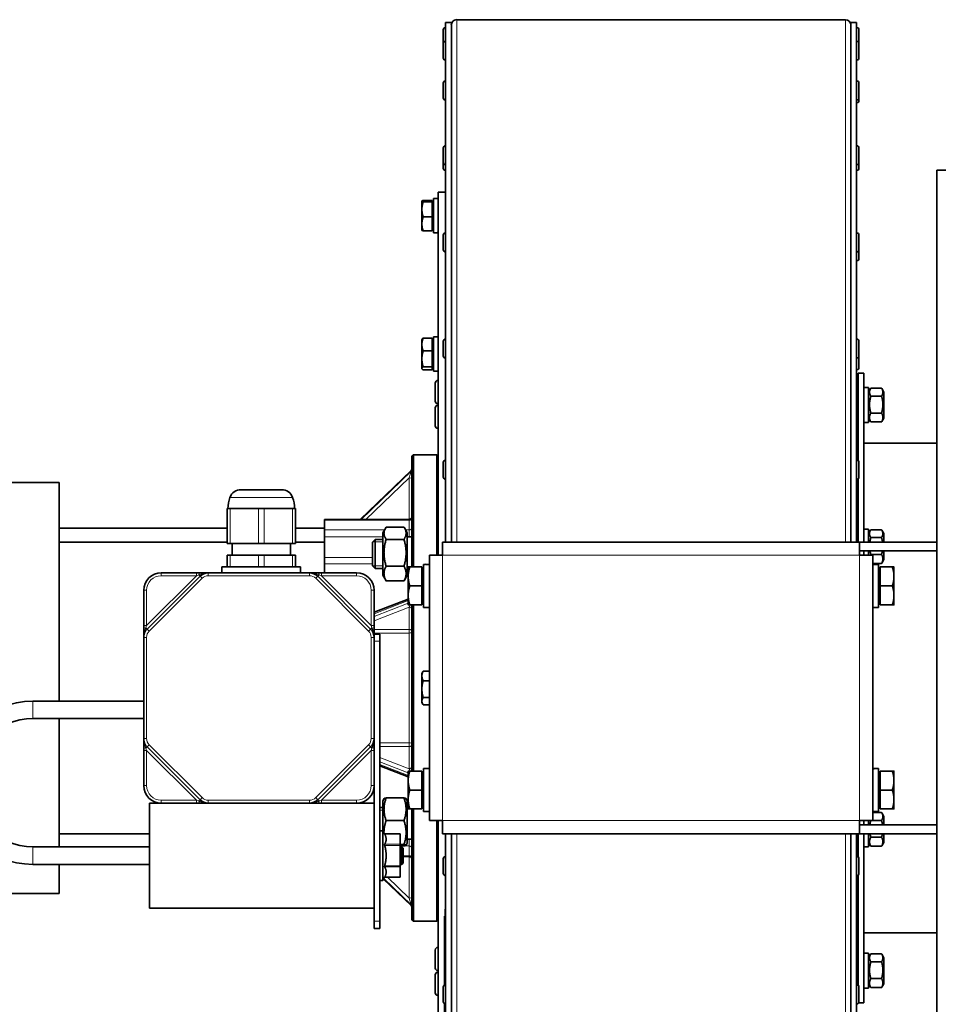
# Model space of a CAD drawing. Units: millimetres. Extents: x 443 to 4049, y -385 to 3130.
# Drawn here: x 1649 to 1964, y -124 to 213 of the extents above; entities that cross this region are included whole.
import ezdxf

# ---------------------------------------------------------------- set-up
doc = ezdxf.new("R2010")
doc.units = ezdxf.units.MM
doc.header["$LTSCALE"] = 10
doc.layers.add('Widoczne (ISO)', color=7, linetype='Continuous', lineweight=35, true_color=0xe60000)
doc.layers.add('Widoczne wąskie (ISO)', color=3, linetype='Continuous', lineweight=9)

msp = doc.modelspace()

# ---------------------------------------------------------------- linework, layer by layer
at = {"layer": 'Widoczne (ISO)'}
for p, q in [((1932.38, 213.43), (1799.13, 213.43)), ((1794.46, 205.34), (1794.46, 209.96)), ((1795.18, 210.68), (1795.26, 210.68)), ((1795.26, 212.43), (1795.26, 34.23)), ((1795.26, 212.43), (1797.26, 212.43)), ((1797.26, 212.43), (1797.26, 34.23)), ((1934.26, 212.43), (1934.26, 34.23)), ((1934.26, 212.43), (1936.26, 212.43)), ((1936.26, 212.43), (1936.26, 34.23)), ((1936.34, 210.68), (1936.26, 210.68)), ((1937.06, 209.96), (1937.06, 205.34)), ((1795.18, 206.06), (1795.26, 206.06)), ((1936.34, 206.06), (1936.26, 206.06)), ((1794.46, 200.28), (1794.46, 205.34)), ((1937.06, 205.34), (1937.06, 200.28)), ((1795.18, 199.56), (1795.26, 199.56)), ((1936.34, 199.56), (1936.26, 199.56)), ((1794.46, 186.61), (1794.46, 191.67)), ((1795.18, 192.39), (1795.26, 192.39)), ((1936.34, 192.39), (1936.26, 192.39)), ((1937.06, 191.67), (1937.06, 186.61)), ((1795.18, 185.89), (1795.26, 185.89)), ((1936.34, 185.89), (1936.26, 185.89)), ((1937.06, 186.61), (1937.06, 185.67)), ((1936.34, 184.95), (1936.26, 184.95)), ((1794.46, 164.4), (1794.46, 169.46)), ((1795.18, 170.18), (1795.26, 170.18)), ((1936.34, 170.18), (1936.26, 170.18)), ((1937.06, 169.46), (1937.06, 164.4)), ((1794.46, 162.45), (1794.46, 164.4)), ((1795.18, 163.68), (1795.26, 163.68)), ((1936.34, 163.68), (1936.26, 163.68)), ((1937.06, 164.4), (1937.06, 162.45)), ((1795.18, 161.73), (1795.26, 161.73)), ((1936.34, 161.73), (1936.26, 161.73)), ((1997.01, 161.86), (1963.76, 161.86)), ((1963.76, 161.86), (1963.76, -193.4)), ((1791.16, 152.13), (1791.16, 140.34)), ((1791.16, 152.13), (1792.76, 152.13)), ((1792.76, 154.23), (1792.76, 29.73)), ((1792.76, 154.23), (1795.26, 154.23)), ((1787.16, 151.23), (1787.17, 151.25)), ((1787.16, 151.23), (1787.16, 151.21)), ((1787.16, 151.21), (1787.16, 148.38)), ((1790.66, 151.45), (1787.61, 151.45)), ((1790.66, 150.98), (1787.61, 150.98)), ((1790.66, 151.45), (1790.66, 150.98)), ((1790.66, 150.98), (1790.66, 145.77)), ((1790.66, 150.67), (1791.16, 150.67)), ((1787.16, 148.38), (1787.16, 143.39)), ((1790.66, 145.77), (1787.61, 145.77)), ((1790.66, 145.77), (1790.66, 141.02)), ((1787.16, 143.39), (1787.16, 141.23)), ((1787.16, 141.23), (1787.17, 141.21)), ((1790.66, 141.02), (1787.61, 141.02)), ((1790.66, 141.79), (1791.16, 141.79)), ((1791.76, 140.33), (1792.76, 140.33)), ((1794.46, 134.52), (1794.46, 139.58)), ((1795.18, 140.3), (1795.26, 140.3)), ((1936.34, 140.3), (1936.26, 140.3)), ((1937.06, 139.58), (1937.06, 134.52)), ((1795.18, 133.8), (1795.26, 133.8)), ((1936.34, 133.8), (1936.26, 133.8)), ((1937.06, 134.52), (1937.06, 131.45)), ((1936.34, 130.73), (1936.26, 130.73)), ((1787.16, 103.78), (1787.21, 103.87)), ((1787.16, 103.78), (1787.16, 102.02)), ((1787.16, 102.02), (1787.16, 97.11)), ((1790.66, 104.22), (1787.61, 104.22)), ((1790.66, 104.22), (1790.66, 99.83)), ((1790.66, 103.22), (1791.16, 103.22)), ((1791.16, 104.68), (1791.16, 92.88)), ((1791.16, 104.68), (1792.76, 104.68)), ((1794.46, 98.1), (1794.46, 103.16)), ((1795.18, 103.88), (1795.26, 103.88)), ((1936.34, 103.88), (1936.26, 103.88)), ((1937.06, 103.16), (1937.06, 98.1)), ((1790.66, 99.83), (1787.61, 99.83)), ((1790.66, 99.83), (1790.66, 94.39)), ((1937.06, 98.1), (1937.06, 94.07)), ((1787.16, 97.11), (1787.16, 93.86)), ((1795.18, 97.38), (1795.26, 97.38)), ((1936.34, 97.38), (1936.26, 97.38)), ((1787.16, 93.86), (1787.16, 93.78)), ((1787.16, 93.78), (1787.21, 93.7)), ((1790.66, 94.39), (1787.61, 94.39)), ((1790.66, 93.34), (1787.61, 93.34)), ((1790.66, 94.39), (1790.66, 93.34)), ((1790.66, 94.34), (1791.16, 94.34)), ((1791.16, 92.88), (1792.76, 92.88)), ((1936.34, 93.35), (1936.26, 93.35)), ((1936.76, 92.23), (1936.76, 62.2)), ((1936.76, 92.23), (1938.76, 92.23)), ((1938.76, 92.23), (1938.76, 34.23)), ((1791.76, 82.6), (1791.76, 88.8)), ((1792.66, 89.7), (1792.76, 89.7)), ((1938.76, 87.23), (1940.36, 87.23)), ((1940.36, 87.23), (1940.36, 75.23)), ((1940.36, 85.68), (1941.06, 86.89)), ((1941.12, 87), (1944.8, 87)), ((1945.56, 85.68), (1944.86, 86.89)), ((1945.56, 76.78), (1945.56, 85.68)), ((1792.66, 81.7), (1792.76, 81.7)), ((1792.66, 81.22), (1792.76, 81.22)), ((1941.12, 84.3), (1944.8, 84.3)), ((1791.76, 74.12), (1791.76, 80.32)), ((1941.12, 78.53), (1944.8, 78.53)), ((1938.76, 75.23), (1940.36, 75.23)), ((1940.36, 76.78), (1941.06, 75.57)), ((1941.12, 75.46), (1944.8, 75.46)), ((1945.56, 76.78), (1944.86, 75.57)), ((1792.66, 73.22), (1792.76, 73.22)), ((1938.76, 68.23), (1963.76, 68.23)), ((1783.76, 63.73), (1784.26, 64.23)), ((1784.26, 64.23), (1784.26, 25.73)), ((1792.26, 64.23), (1784.26, 64.23)), ((1792.26, 29.73), (1792.26, 64.23)), ((1792.76, 63.73), (1792.26, 64.23)), ((1783.76, 25.73), (1783.76, 63.73)), ((1794.46, 56.56), (1794.46, 61.62)), ((1795.18, 62.34), (1795.26, 62.34)), ((1936.34, 62.34), (1936.26, 62.34)), ((1937.06, 61.62), (1937.06, 56.56)), ((1783.45, 58.87), (1765.99, 42.02)), ((1662.76, 54.73), (1598.33, 54.73)), ((1662.76, 54.73), (1662.76, -20.27)), ((1795.18, 55.84), (1795.26, 55.84)), ((1936.34, 55.84), (1936.26, 55.84)), ((1936.76, 55.97), (1936.76, 34.23)), ((1725.1, 52.23), (1739.07, 52.23)), ((1720.39, 45.73), (1721.39, 45.73)), ((1720.39, 45.73), (1720.39, 33.73)), ((1731.08, 45.73), (1721.39, 45.73)), ((1731.08, 45.73), (1733.08, 45.73)), ((1742.78, 45.73), (1733.08, 45.73)), ((1742.78, 45.73), (1743.78, 45.73)), ((1743.78, 33.73), (1743.78, 45.73)), ((1753.76, 41.75), (1753.76, 42.02)), ((1782.76, 42.02), (1753.76, 42.02)), ((1753.76, 41.75), (1753.76, 38.43)), ((1720.39, 39.03), (1662.76, 39.03)), ((1753.76, 39.03), (1743.78, 39.03)), ((1753.76, 36.01), (1753.76, 38.43)), ((1773.76, 37.49), (1774.74, 39.18)), ((1773.76, 37.49), (1773.76, 22.89)), ((1781.04, 39.42), (1774.88, 39.42)), ((1782.16, 37.49), (1781.18, 39.18)), ((1782.16, 22.89), (1782.16, 37.49)), ((1938.76, 38.73), (1940.36, 38.73)), ((1940.36, 38.73), (1940.36, 34.23)), ((1940.36, 37.18), (1941.06, 38.39)), ((1941.12, 38.5), (1944.8, 38.5)), ((1945.56, 37.18), (1944.86, 38.39)), ((1945.56, 34.23), (1945.56, 37.18)), ((1720.39, 34.23), (1662.76, 34.23)), ((1753.76, 34.23), (1743.78, 34.23)), ((1753.76, 36.01), (1753.76, 29)), ((1770.26, 34.27), (1771.18, 35.19)), ((1770.26, 26.11), (1770.26, 34.27)), ((1771.18, 35.19), (1771.18, 25.19)), ((1773.76, 35.19), (1771.18, 35.19)), ((1781.04, 35.2), (1774.88, 35.2)), ((1783.76, 36.09), (1782.16, 36.09)), ((1794.26, 34.23), (1937.26, 34.23)), ((1794.26, 34.23), (1794.26, 29.73)), ((1937.26, 34.23), (1963.76, 34.23)), ((1937.26, 34.23), (1937.26, 29.73)), ((1941.12, 35.8), (1944.8, 35.8)), ((1721.39, 33.73), (1720.39, 33.73)), ((1721.39, 33.73), (1731.08, 33.73)), ((1722.08, 33.73), (1722.08, 29.73)), ((1733.08, 33.73), (1731.08, 33.73)), ((1733.08, 33.73), (1742.78, 33.73)), ((1742.08, 33.73), (1742.08, 29.73)), ((1743.78, 33.73), (1742.78, 33.73)), ((1963.76, 31.23), (1937.26, 31.23)), ((1938.76, 31.23), (1938.76, 29.73)), ((1940.36, 31.23), (1940.36, 29.73)), ((1945.56, 28.28), (1945.56, 31.23)), ((1720.39, 29.73), (1721.39, 29.73)), ((1720.39, 29.73), (1720.39, 25.73)), ((1731.08, 29.73), (1721.39, 29.73)), ((1731.08, 29.73), (1733.08, 29.73)), ((1742.78, 29.73), (1733.08, 29.73)), ((1742.78, 29.73), (1743.78, 29.73)), ((1743.78, 25.73), (1743.78, 29.73)), ((1753.76, 29), (1753.76, 26.76)), ((1789.76, -61.27), (1789.76, 29.73)), ((1789.76, 29.73), (1794.26, 29.73)), ((1941.76, 29.73), (1937.26, 29.73)), ((1941.12, 30.03), (1944.8, 30.03)), ((1941.76, 29.73), (1941.76, -61.27)), ((1945.56, 28.28), (1944.86, 27.07)), ((1709.83, 23.73), (1697.76, 23.73)), ((1710.9, 23.73), (1709.83, 23.73)), ((1713.9, 23.73), (1710.9, 23.73)), ((1748.62, 23.73), (1713.9, 23.73)), ((1718.58, 25.73), (1745.58, 25.73)), ((1718.58, 23.73), (1718.58, 25.73)), ((1745.58, 23.73), (1745.58, 25.73)), ((1751.62, 23.73), (1748.62, 23.73)), ((1752.69, 23.73), (1751.62, 23.73)), ((1764.76, 23.73), (1752.69, 23.73)), ((1753.76, 23.73), (1753.76, 26.76)), ((1770.26, 26.11), (1771.18, 25.19)), ((1773.76, 25.19), (1771.18, 25.19)), ((1781.04, 25.98), (1774.88, 25.98)), ((1782.46, 24.29), (1782.16, 24.29)), ((1782.46, 25.73), (1782.46, 22.48)), ((1787.16, 25.73), (1783.04, 25.73)), ((1787.16, 25.73), (1787.16, 19.23)), ((1787.16, 25.05), (1787.76, 25.05)), ((1787.76, 26.62), (1787.76, 11.83)), ((1788.45, 26.63), (1789.76, 26.63)), ((1941.76, 26.96), (1944.8, 26.96)), ((1943.07, 26.63), (1941.76, 26.63)), ((1943.76, 11.83), (1943.76, 26.62)), ((1944.36, 25.05), (1943.76, 25.05)), ((1944.36, 25.73), (1948.48, 25.73)), ((1944.36, 19.23), (1944.36, 25.73)), ((1949.06, 22.48), (1949.06, 25.73)), ((1711.07, 22.56), (1692.93, 4.42)), ((1769.59, 4.42), (1751.45, 22.56)), ((1773.76, 22.89), (1774.74, 21.2)), ((1781.04, 20.97), (1774.88, 20.97)), ((1782.16, 22.89), (1781.18, 21.2)), ((1782.46, 22.48), (1782.46, 15.98)), ((1949.06, 15.98), (1949.06, 22.48)), ((1691.76, 17.73), (1691.76, 5.66)), ((1770.76, 5.66), (1770.76, 17.73)), ((1787.16, 19.23), (1783.04, 19.23)), ((1787.16, 19.23), (1787.16, 12.73)), ((1944.36, 19.23), (1948.48, 19.23)), ((1944.36, 12.73), (1944.36, 19.23)), ((1782.46, 14.74), (1770.76, 10.21)), ((1782.46, 15.98), (1782.46, 12.73)), ((1949.06, 12.73), (1949.06, 15.98)), ((1787.16, 12.73), (1783.04, 12.73)), ((1783.76, -44.27), (1783.76, 12.73)), ((1784.26, 12.73), (1784.26, -44.27)), ((1787.16, 13.42), (1787.76, 13.42)), ((1787.76, 11.83), (1789.76, 11.83)), ((1943.76, 11.83), (1941.76, 11.83)), ((1944.36, 13.42), (1943.76, 13.42)), ((1944.36, 12.73), (1948.48, 12.73)), ((1691.76, 5.66), (1691.76, 4.59)), ((1691.76, 4.59), (1691.76, 1.59)), ((1770.76, 4.59), (1770.76, 5.66)), ((1770.76, 1.59), (1770.76, 4.59)), ((1691.76, 1.59), (1691.76, -33.13)), ((1770.76, 2.73), (1772.76, 2.73)), ((1770.76, -33.13), (1770.76, 1.59)), ((1772.76, 2.73), (1772.76, 0.23)), ((1772.76, -95.77), (1772.76, 0.23)), ((1789.76, -10.01), (1787.61, -10.01)), ((1787.16, -10.77), (1787.47, -10.23)), ((1787.16, -10.77), (1787.16, -11.65)), ((1787.16, -11.65), (1787.16, -16.17)), ((1789.76, -13.29), (1787.61, -13.29)), ((1787.16, -16.17), (1787.16, -20.29)), ((1789.76, -19.05), (1787.61, -19.05)), ((1653.76, -20.27), (1691.76, -20.27)), ((1787.16, -20.29), (1787.16, -20.77)), ((1787.16, -20.77), (1787.47, -21.3)), ((1789.76, -21.52), (1787.61, -21.52)), ((1653.76, -26.27), (1691.76, -26.27)), ((1662.76, -26.27), (1662.76, -70.27)), ((1691.76, -33.13), (1691.76, -36.13)), ((1770.76, -36.13), (1770.76, -33.13)), ((1691.76, -36.13), (1691.76, -37.2)), ((1692.93, -35.96), (1711.07, -54.1)), ((1751.45, -54.1), (1769.59, -35.96)), ((1770.76, -37.2), (1770.76, -36.13)), ((1691.76, -37.2), (1691.76, -49.27)), ((1770.76, -49.27), (1770.76, -37.2)), ((1772.76, -42.52), (1782.46, -46.28)), ((1787.76, -43.38), (1787.76, -58.17)), ((1788.45, -43.37), (1789.76, -43.37)), ((1943.07, -43.37), (1941.76, -43.37)), ((1943.76, -58.17), (1943.76, -43.38)), ((1782.46, -44.27), (1782.46, -47.52)), ((1787.16, -44.27), (1783.04, -44.27)), ((1787.16, -44.27), (1787.16, -50.77)), ((1787.16, -44.95), (1787.76, -44.95)), ((1944.36, -44.95), (1943.76, -44.95)), ((1944.36, -44.27), (1948.48, -44.27)), ((1944.36, -50.77), (1944.36, -44.27)), ((1949.06, -47.52), (1949.06, -44.27)), ((1770.76, -59.85), (1770.76, -49.27)), ((1782.46, -47.52), (1782.46, -54.02)), ((1949.06, -54.02), (1949.06, -47.52)), ((1773.76, -54.43), (1774.17, -53.72)), ((1781.04, -53.51), (1774.88, -53.51)), ((1782.16, -54.43), (1781.75, -53.72)), ((1782.46, -54.02), (1782.46, -57.27)), ((1787.16, -50.77), (1783.04, -50.77)), ((1787.16, -50.77), (1787.16, -57.27)), ((1944.36, -50.77), (1948.48, -50.77)), ((1944.36, -57.27), (1944.36, -50.77)), ((1949.06, -57.27), (1949.06, -54.02)), ((1693.76, -91.27), (1693.76, -55.27)), ((1697.76, -55.27), (1693.76, -55.27)), ((1697.76, -55.27), (1709.83, -55.27)), ((1709.83, -55.27), (1710.9, -55.27)), ((1710.9, -55.27), (1713.9, -55.27)), ((1713.9, -55.27), (1748.62, -55.27)), ((1748.62, -55.27), (1751.62, -55.27)), ((1751.62, -55.27), (1752.69, -55.27)), ((1752.69, -55.27), (1764.76, -55.27)), ((1770.76, -55.27), (1764.76, -55.27)), ((1773.76, -56.73), (1772.76, -56.73)), ((1773.76, -54.43), (1773.76, -64.77)), ((1782.16, -69.03), (1782.16, -54.43)), ((1782.46, -55.83), (1782.16, -55.83)), ((1787.16, -57.27), (1783.04, -57.27)), ((1783.76, -95.27), (1783.76, -57.27)), ((1784.26, -57.27), (1784.26, -95.77)), ((1787.16, -56.58), (1787.76, -56.58)), ((1944.36, -56.58), (1943.76, -56.58)), ((1944.36, -57.27), (1948.48, -57.27)), ((1770.76, -86.69), (1770.76, -59.85)), ((1787.76, -58.17), (1789.76, -58.17)), ((1943.76, -58.17), (1941.76, -58.17)), ((1941.76, -58.5), (1944.8, -58.5)), ((1945.56, -59.82), (1944.86, -58.61)), ((1945.56, -62.77), (1945.56, -59.82)), ((1781.04, -61.27), (1774.88, -61.27)), ((1789.76, -61.27), (1794.26, -61.27)), ((1792.26, -95.77), (1792.26, -61.27)), ((1792.76, -61.27), (1792.76, -185.77)), ((1794.26, -61.27), (1794.26, -65.77)), ((1937.26, -61.27), (1937.26, -65.77)), ((1937.26, -61.27), (1941.76, -61.27)), ((1963.76, -62.77), (1937.26, -62.77)), ((1938.76, -61.27), (1938.76, -62.77)), ((1940.36, -61.27), (1940.36, -62.77)), ((1941.76, -61.2), (1944.8, -61.2)), ((1693.76, -65.76), (1662.76, -65.76)), ((1772.76, -64.77), (1773.76, -64.77)), ((1773.76, -64.77), (1773.76, -81.77)), ((1774.38, -65.84), (1773.76, -64.77)), ((1774.38, -65.84), (1779.76, -65.84)), ((1779.76, -65.84), (1779.76, -65.91)), ((1779.76, -69.37), (1779.76, -65.91)), ((1794.26, -65.77), (1937.26, -65.77)), ((1795.26, -181.67), (1795.26, -65.77)), ((1797.26, -181.67), (1797.26, -65.77)), ((1934.26, -181.67), (1934.26, -65.77)), ((1936.26, -181.67), (1936.26, -65.77)), ((1936.76, -65.77), (1936.76, -73.75)), ((1937.26, -65.77), (1963.76, -65.77)), ((1938.76, -65.77), (1938.76, -123.77)), ((1940.36, -65.77), (1940.36, -70.27)), ((1941.12, -66.97), (1944.8, -66.97)), ((1945.56, -68.72), (1945.56, -65.77)), ((1693.76, -70.27), (1653.76, -70.27)), ((1779.76, -69.37), (1779.76, -69.81)), ((1781.04, -69.49), (1779.76, -69.49)), ((1779.76, -76.73), (1779.76, -69.81)), ((1781.04, -69.95), (1779.76, -69.95)), ((1779.76, -70.27), (1780.26, -70.27)), ((1780.26, -76.27), (1780.26, -70.27)), ((1780.76, -70.77), (1780.26, -70.27)), ((1780.76, -70.77), (1780.76, -75.77)), ((1782.16, -69.03), (1781.75, -69.74)), ((1783.76, -67.63), (1782.16, -67.63)), ((1938.76, -70.27), (1940.36, -70.27)), ((1940.36, -68.72), (1941.06, -69.93)), ((1941.12, -70.04), (1944.8, -70.04)), ((1945.56, -68.72), (1944.86, -69.93)), ((1782.76, -73.56), (1780.76, -73.56)), ((1795.18, -73.62), (1795.26, -73.62)), ((1936.34, -73.62), (1936.26, -73.62)), ((1693.76, -76.27), (1653.76, -76.27)), ((1662.76, -76.27), (1662.76, -86.27)), ((1779.76, -76.27), (1780.26, -76.27)), ((1779.76, -76.73), (1779.76, -77.17)), ((1779.76, -80.63), (1779.76, -77.17)), ((1780.76, -75.77), (1780.26, -76.27)), ((1794.46, -79.4), (1794.46, -74.34)), ((1937.06, -74.34), (1937.06, -79.4)), ((1774.38, -80.7), (1773.76, -81.77)), ((1774.38, -80.7), (1779.76, -80.7)), ((1779.76, -80.63), (1779.76, -80.7)), ((1795.18, -80.12), (1795.26, -80.12)), ((1936.34, -80.12), (1936.26, -80.12)), ((1936.76, -79.98), (1936.76, -117.75)), ((1772.76, -81.77), (1773.76, -81.77)), ((1774.02, -81.31), (1783.45, -90.41)), ((1662.76, -86.27), (1598.33, -86.27)), ((1770.76, -95.77), (1770.76, -86.69)), ((1770.76, -91.27), (1693.76, -91.27)), ((1794.96, -117.65), (1794.96, -94.02)), ((1795.16, -94.02), (1794.96, -94.02)), ((1795.16, -117.62), (1795.16, -91.67)), ((1795.16, -91.67), (1795.26, -91.67)), ((1770.76, -95.77), (1770.76, -98.27)), ((1772.76, -95.77), (1772.76, -98.27)), ((1783.76, -95.27), (1784.26, -95.77)), ((1792.26, -95.77), (1784.26, -95.77)), ((1792.76, -95.27), (1792.26, -95.77)), ((1770.76, -98.27), (1772.76, -98.27)), ((1938.76, -99.77), (1963.76, -99.77)), ((1791.76, -111.85), (1791.76, -105.65)), ((1792.66, -104.75), (1792.76, -104.75)), ((1938.76, -106.77), (1940.36, -106.77)), ((1940.36, -106.77), (1940.36, -118.77)), ((1940.36, -108.32), (1941.06, -107.11)), ((1941.12, -107), (1944.8, -107)), ((1945.56, -108.32), (1944.86, -107.11)), ((1941.12, -109.7), (1944.8, -109.7)), ((1945.56, -117.22), (1945.56, -108.32)), ((1791.76, -120.34), (1791.76, -114.14)), ((1792.66, -112.75), (1792.76, -112.75)), ((1792.66, -113.24), (1792.76, -113.24)), ((1795.18, -117.62), (1795.26, -117.62)), ((1936.34, -117.62), (1936.26, -117.62)), ((1940.36, -117.22), (1941.06, -118.43)), ((1941.12, -115.47), (1944.8, -115.47)), ((1945.56, -117.22), (1944.86, -118.43)), ((1792.66, -121.24), (1792.76, -121.24)), ((1794.46, -123.4), (1794.46, -118.34)), ((1937.06, -118.34), (1937.06, -123.4)), ((1938.76, -118.77), (1940.36, -118.77)), ((1941.12, -118.54), (1944.8, -118.54)), ((1794.96, -159.32), (1794.96, -124.08)), ((1795.16, -161.67), (1795.16, -124.12)), ((1795.18, -124.12), (1795.26, -124.12)), ((1936.34, -124.12), (1936.26, -124.12)), ((1936.96, -123.77), (1938.76, -123.77))]:
    msp.add_line(p, q, dxfattribs=at)
for centre, radius, start, end in [((1799.13, 211.56), 1.88, 90, 180), ((1932.38, 211.56), 1.87, 0, 90), ((1795.18, 209.96), 0.72, 90, 180), ((1936.34, 209.96), 0.72, 0, 90), ((1795.18, 205.34), 0.72, 90, 180), ((1936.34, 205.34), 0.72, 0, 90), ((1795.18, 200.28), 0.72, 180, 270), ((1936.34, 200.28), 0.72, 270, 0), ((1795.18, 191.67), 0.72, 90, 180), ((1936.34, 191.67), 0.72, 0, 90), ((1795.18, 186.61), 0.72, 180, 270), ((1936.34, 186.61), 0.72, 270, 0), ((1936.34, 185.67), 0.72, 270, 0), ((1795.18, 169.46), 0.72, 90, 180), ((1936.34, 169.46), 0.72, 0, 90), ((1795.18, 164.4), 0.72, 180, 270), ((1795.18, 162.45), 0.72, 180, 270), ((1936.34, 164.4), 0.72, 270, 0), ((1936.34, 162.45), 0.72, 270, 0), ((1795.18, 139.58), 0.72, 90, 180), ((1936.34, 139.58), 0.72, 0, 90), ((1795.18, 134.52), 0.72, 180, 270), ((1936.34, 134.52), 0.72, 270, 0), ((1936.34, 131.45), 0.72, 270, 0), ((1795.18, 103.16), 0.72, 90, 180), ((1936.34, 103.16), 0.72, 0, 90), ((1795.18, 98.1), 0.72, 180, 270), ((1936.34, 98.1), 0.72, 270, 0), ((1936.34, 94.07), 0.72, 270, 0), ((1792.66, 88.8), 0.9, 90, 180), ((1792.66, 82.6), 0.9, 180, 270), ((1792.66, 80.32), 0.9, 90, 180), ((1792.66, 74.12), 0.9, 180, 270), ((1795.18, 61.62), 0.72, 90, 180), ((1936.34, 61.62), 0.72, 0, 90), ((1782.76, 59.59), 1, 313.9776, 0), ((1795.18, 56.56), 0.72, 180, 270), ((1936.34, 56.56), 0.72, 270, 0), ((1725.1, 48.23), 4, 90, 160.3196), ((1739.07, 48.23), 4, 19.6804, 90), ((1732.08, 45.73), 11.42, 160.3196, 180), ((1732.08, 45.73), 11.42, 0, 19.6804), ((1782.76, 43.02), 1, 270, 0), ((1697.76, 17.73), 6, 90, 180), ((1713.9, 19.73), 4, 90, 135), ((1748.62, 19.73), 4, 45, 90), ((1764.76, 17.73), 6, 0, 90), ((1695.76, 1.59), 4, 135, 180), ((1766.76, 1.59), 4, 0, 45), ((1653.76, -48.27), 28, 90, 270), ((1653.76, -48.27), 22, 90, 270), ((1695.76, -33.13), 4, 180, 225), ((1766.76, -33.13), 4, 315, 0), ((1697.76, -49.27), 6, 180, 270), ((1764.76, -49.27), 6, 270, 0), ((1713.9, -51.27), 4, 225, 270), ((1748.62, -51.27), 4, 270, 315), ((1782.76, -74.56), 1, 0, 90), ((1795.18, -74.34), 0.72, 90, 180), ((1936.34, -74.34), 0.72, 0, 90), ((1795.18, -79.4), 0.72, 180, 270), ((1936.34, -79.4), 0.72, 270, 0), ((1782.76, -91.13), 1, 0, 46.0224), ((1792.66, -105.65), 0.9, 90, 180), ((1792.66, -111.85), 0.9, 180, 270), ((1792.66, -114.14), 0.9, 90, 180), ((1795.18, -118.34), 0.72, 90, 180), ((1936.34, -118.34), 0.72, 0, 90), ((1792.66, -120.34), 0.9, 180, 270), ((1795.18, -123.4), 0.72, 180, 270), ((1936.34, -123.4), 0.72, 270, 0)]:
    msp.add_arc(centre, radius, start, end, dxfattribs=at)
for centre, major_axis, ratio, start_param, end_param in [((1790.61, 146.23), (-10.22, 0.04), 0.577338, 1.627365, 1.785502), ((1791.71, 146.23), (-10.22, 0.04), 0.577338, 1.523448, 1.675613), ((1788.45, 19.23), (-12.82, 0), 0.57735, 4.712389, 4.766469), ((1943.07, 19.23), (12.82, 0), 0.57735, 1.516716, 1.672961), ((1944.45, 19.23), (12.82, 0), 0.57735, 1.624877, 1.782468), ((1788.45, -50.77), (-12.82, 0), 0.57735, 4.712389, 4.766469), ((1943.07, -50.77), (12.82, 0), 0.57735, 1.516716, 1.672961), ((1944.45, -50.77), (12.82, 0), 0.57735, 1.624877, 1.782468)]:
    msp.add_ellipse(centre, major_axis=major_axis, ratio=ratio, start_param=start_param, end_param=end_param, dxfattribs=at)
for points, weights in [([(1787.61, 151.45), (1787.16, 151.32), (1787.16, 151.21)], [1, 1.0379548493, 1]), ([(1787.16, 151.21), (1787.16, 151.11), (1787.61, 150.98)], [1, 1.0379548493, 1]), ([(1787.61, 150.98), (1787.16, 149.59), (1787.16, 148.38)], [1, 1.0379548493, 1]), ([(1787.16, 148.38), (1787.16, 147.17), (1787.61, 145.77)], [1, 1.0379548493, 1]), ([(1787.61, 145.77), (1787.16, 144.5), (1787.16, 143.39)], [1, 1.0379548493, 1]), ([(1787.16, 143.39), (1787.16, 142.29), (1787.61, 141.02)], [1, 1.0379548493, 1]), ([(1787.61, 141.02), (1787.22, 141.12), (1787.17, 141.21)], [1, 1.03245521839, 1.00940547654]), ([(1787.61, 104.22), (1787.16, 103.04), (1787.16, 102.02)], [1, 1.0379548493, 1]), ([(1787.16, 102.02), (1787.16, 101), (1787.61, 99.83)], [1, 1.0379548493, 1]), ([(1787.21, 103.87), (1787.3, 104.03), (1787.61, 104.22)], [1.01682614594, 1.02536692616, 1]), ([(1787.61, 99.83), (1787.16, 98.37), (1787.16, 97.11)], [1, 1.0379548493, 1]), ([(1787.16, 97.11), (1787.16, 95.84), (1787.61, 94.39)], [1, 1.0379548493, 1]), ([(1787.61, 94.39), (1787.16, 94.11), (1787.16, 93.86)], [1, 1.0379548493, 1]), ([(1787.16, 93.86), (1787.16, 93.62), (1787.61, 93.34)], [1, 1.0379548493, 1]), ([(1941.12, 87), (1940.29, 85.65), (1941.12, 84.3)], [1, 1.15470053838, 1]), ([(1944.8, 84.3), (1945.63, 85.65), (1944.8, 87)], [1, 1.15470053838, 1]), ([(1941.12, 84.3), (1940.29, 81.41), (1941.12, 78.53)], [1, 1.15470053838, 1]), ([(1944.8, 78.53), (1945.63, 81.41), (1944.8, 84.3)], [1, 1.15470053838, 1]), ([(1941.12, 78.53), (1940.29, 76.99), (1941.12, 75.46)], [1, 1.15470053838, 1]), ([(1944.8, 75.46), (1945.63, 76.99), (1944.8, 78.53)], [1, 1.15470053838, 1]), ([(1941.12, 75.46), (1941.09, 75.52), (1941.06, 75.57)], [1, 1.00552837844, 1.01066163261]), ([(1944.86, 75.57), (1944.83, 75.52), (1944.8, 75.46)], [1.01066163261, 1.00552837844, 1]), ([(1774.88, 39.42), (1773.55, 37.31), (1774.88, 35.2)], [1, 1.15470053838, 1]), ([(1781.04, 35.2), (1782.37, 37.31), (1781.04, 39.42)], [1, 1.15470053838, 1]), ([(1941.12, 38.5), (1940.29, 37.15), (1941.12, 35.8)], [1, 1.15470053838, 1]), ([(1944.8, 35.8), (1945.63, 37.15), (1944.8, 38.5)], [1, 1.15470053838, 1]), ([(1774.88, 35.2), (1773.55, 30.59), (1774.88, 25.98)], [1, 1.15470053838, 1]), ([(1781.04, 25.98), (1782.37, 30.59), (1781.04, 35.2)], [1, 1.15470053838, 1]), ([(1941.12, 35.8), (1940.89, 34.97), (1940.78, 34.23)], [1, 1.03984933013, 1.05916907286]), ([(1945.14, 34.23), (1945.03, 34.97), (1944.8, 35.8)], [1.05916907286, 1.03984933013, 1]), ([(1940.84, 31.23), (1940.94, 30.66), (1941.12, 30.03)], [1.04852891166, 1.03013438454, 1]), ([(1944.8, 30.03), (1944.98, 30.66), (1945.08, 31.23)], [1, 1.03013438454, 1.04852891166]), ([(1941.12, 30.03), (1941.04, 29.87), (1940.98, 29.73)], [1, 1.01334799733, 1.02439258919]), ([(1944.8, 26.96), (1945.63, 28.49), (1944.8, 30.03)], [1, 1.15470053838, 1]), ([(1944.86, 27.07), (1944.83, 27.02), (1944.8, 26.96)], [1.01066163261, 1.00552837844, 1]), ([(1774.88, 25.98), (1773.55, 23.47), (1774.88, 20.97)], [1, 1.15470053838, 1]), ([(1781.04, 20.97), (1782.37, 23.47), (1781.04, 25.98)], [1, 1.15470053838, 1]), ([(1783.04, 25.73), (1782.46, 23.99), (1782.46, 22.48)], [1, 1.0379548493, 1]), ([(1782.46, 25.73), (1782.46, 25.73), (1783.04, 25.73)], [1, 1.0379548493, 1]), ([(1949.06, 22.48), (1949.06, 23.99), (1948.48, 25.73)], [1, 1.0379548493, 1]), ([(1948.48, 25.73), (1949.06, 25.73), (1949.06, 25.73)], [1, 1.0379548493, 1]), ([(1774.88, 20.97), (1774.8, 21.09), (1774.74, 21.2)], [1, 1.00763610393, 1.01451836326]), ([(1781.18, 21.2), (1781.12, 21.09), (1781.04, 20.97)], [1.01451836326, 1.00763610393, 1]), ([(1782.46, 22.48), (1782.46, 20.97), (1783.04, 19.23)], [1, 1.0379548493, 1]), ([(1948.48, 19.23), (1949.06, 20.97), (1949.06, 22.48)], [1, 1.0379548493, 1]), ([(1783.04, 19.23), (1782.46, 17.49), (1782.46, 15.98)], [1, 1.0379548493, 1]), ([(1949.06, 15.98), (1949.06, 17.49), (1948.48, 19.23)], [1, 1.0379548493, 1]), ([(1782.46, 15.98), (1782.46, 14.47), (1783.04, 12.73)], [1, 1.0379548493, 1]), ([(1948.48, 12.73), (1949.06, 14.47), (1949.06, 15.98)], [1, 1.0379548493, 1]), ([(1783.04, 12.73), (1782.46, 12.73), (1782.46, 12.73)], [1, 1.0379548493, 1]), ([(1949.06, 12.73), (1949.06, 12.73), (1948.48, 12.73)], [1, 1.0379548493, 1]), ([(1787.61, -10.01), (1787.16, -10.89), (1787.16, -11.65)], [1, 1.0379548493, 1]), ([(1787.47, -10.23), (1787.53, -10.13), (1787.61, -10.01)], [1.01038950602, 1.0062111966, 1]), ([(1787.16, -11.65), (1787.16, -12.41), (1787.61, -13.29)], [1, 1.0379548493, 1]), ([(1787.61, -13.29), (1787.16, -14.83), (1787.16, -16.17)], [1, 1.0379548493, 1]), ([(1787.16, -16.17), (1787.16, -17.5), (1787.61, -19.05)], [1, 1.0379548493, 1]), ([(1787.61, -19.05), (1787.16, -19.71), (1787.16, -20.29)], [1, 1.0379548493, 1]), ([(1787.16, -20.29), (1787.16, -20.86), (1787.61, -21.52)], [1, 1.0379548493, 1]), ([(1783.04, -44.27), (1782.46, -46.01), (1782.46, -47.52)], [1, 1.0379548493, 1]), ([(1782.46, -44.27), (1782.46, -44.27), (1783.04, -44.27)], [1, 1.0379548493, 1]), ([(1949.06, -47.52), (1949.06, -46.01), (1948.48, -44.27)], [1, 1.0379548493, 1]), ([(1948.48, -44.27), (1949.06, -44.27), (1949.06, -44.27)], [1, 1.0379548493, 1]), ([(1782.46, -47.52), (1782.46, -49.03), (1783.04, -50.77)], [1, 1.0379548493, 1]), ([(1948.48, -50.77), (1949.06, -49.03), (1949.06, -47.52)], [1, 1.0379548493, 1]), ([(1774.88, -53.51), (1773.55, -57.39), (1774.88, -61.27)], [1, 1.15470053838, 1]), ([(1774.17, -53.72), (1774.23, -53.62), (1774.88, -53.51)], [1.07668527163, 1.07017825829, 1]), ([(1781.04, -61.27), (1782.37, -57.39), (1781.04, -53.51)], [1, 1.15470053838, 1]), ([(1781.04, -53.51), (1781.69, -53.62), (1781.75, -53.72)], [1, 1.07017825829, 1.07668527163]), ([(1783.04, -50.77), (1782.46, -52.51), (1782.46, -54.02)], [1, 1.0379548493, 1]), ([(1782.46, -54.02), (1782.46, -55.53), (1783.04, -57.27)], [1, 1.0379548493, 1]), ([(1949.06, -54.02), (1949.06, -52.51), (1948.48, -50.77)], [1, 1.0379548493, 1]), ([(1948.48, -57.27), (1949.06, -55.53), (1949.06, -54.02)], [1, 1.0379548493, 1]), ([(1783.04, -57.27), (1782.46, -57.27), (1782.46, -57.27)], [1, 1.0379548493, 1]), ([(1949.06, -57.27), (1949.06, -57.27), (1948.48, -57.27)], [1, 1.0379548493, 1]), ([(1944.8, -61.2), (1945.63, -59.85), (1944.8, -58.5)], [1, 1.15470053838, 1]), ([(1774.88, -61.27), (1774.15, -63.52), (1774.16, -65.47)], [1, 1.07912737434, 1.0773094406]), ([(1781.04, -69.49), (1782.37, -65.38), (1781.04, -61.27)], [1, 1.15470053838, 1]), ([(1941.11, -61.27), (1940.88, -62.06), (1940.78, -62.77)], [1.00297312899, 1.04057710794, 1.05916907286]), ([(1945.14, -62.77), (1945.03, -62.03), (1944.8, -61.2)], [1.05916907286, 1.03984933013, 1]), ([(1774.41, -65.91), (1775.36, -67.64), (1774.41, -69.37)], [1.08182491416, 1.22586739353, 1.08182491416]), ([(1941.12, -66.97), (1940.29, -68.51), (1941.12, -70.04)], [1, 1.15470053838, 1]), ([(1940.84, -65.77), (1940.94, -66.34), (1941.12, -66.97)], [1.04852891166, 1.03013438454, 1]), ([(1944.8, -66.97), (1944.98, -66.34), (1945.08, -65.77)], [1, 1.03013438454, 1.04852891166]), ([(1944.8, -70.04), (1945.63, -68.51), (1944.8, -66.97)], [1, 1.15470053838, 1]), ([(1774.41, -69.81), (1775.36, -73.27), (1774.41, -76.73)], [1.08182491416, 1.22586739353, 1.08182491416]), ([(1781.04, -69.95), (1782.37, -69.72), (1781.04, -69.49)], [1, 1.15470053838, 1]), ([(1941.12, -70.04), (1941.09, -69.98), (1941.06, -69.93)], [1, 1.00552837844, 1.01066163261]), ([(1944.86, -69.93), (1944.83, -69.98), (1944.8, -70.04)], [1.01066163261, 1.00552837844, 1]), ([(1774.41, -77.17), (1775.36, -78.9), (1774.41, -80.63)], [1.08182491416, 1.22586739353, 1.08182491416]), ([(1941.12, -107), (1940.29, -108.35), (1941.12, -109.7)], [1, 1.15470053838, 1]), ([(1944.8, -109.7), (1945.63, -108.35), (1944.8, -107)], [1, 1.15470053838, 1]), ([(1941.12, -109.7), (1940.29, -112.59), (1941.12, -115.47)], [1, 1.15470053838, 1]), ([(1944.8, -115.47), (1945.63, -112.59), (1944.8, -109.7)], [1, 1.15470053838, 1]), ([(1941.12, -115.47), (1940.29, -117.01), (1941.12, -118.54)], [1, 1.15470053838, 1]), ([(1944.8, -118.54), (1945.63, -117.01), (1944.8, -115.47)], [1, 1.15470053838, 1]), ([(1941.12, -118.54), (1941.09, -118.48), (1941.06, -118.43)], [1, 1.00552837844, 1.01066163261]), ([(1944.86, -118.43), (1944.83, -118.48), (1944.8, -118.54)], [1.01066163261, 1.00552837844, 1])]:
    msp.add_rational_spline(points, weights, degree=2, dxfattribs=at)
for points, knots in [([(1774.41, -65.91), (1774.41, -65.9), (1774.41, -65.89), (1774.39, -65.86), (1774.38, -65.84), (1774.38, -65.84)], [0.21451115, 0.21451115, 0.21451115, 0.21451115, 0.21967857, 0.21967857, 0.24006901, 0.24006901, 0.24006901, 0.24006901]), ([(1774.41, -69.81), (1774.41, -69.79), (1774.41, -69.77), (1774.39, -69.68), (1774.38, -69.61), (1774.38, -69.5), (1774.39, -69.44), (1774.41, -69.39), (1774.41, -69.38), (1774.41, -69.37)], [0.21451115, 0.21451115, 0.21451115, 0.21451115, 0.21967857, 0.21967857, 0.24006901, 0.24006901, 0.26045945, 0.26045945, 0.26562688, 0.26562688, 0.26562688, 0.26562688]), ([(1774.41, -77.17), (1774.41, -77.16), (1774.41, -77.15), (1774.39, -77.1), (1774.38, -77.04), (1774.38, -76.92), (1774.39, -76.86), (1774.41, -76.77), (1774.41, -76.75), (1774.41, -76.73)], [0.21451115, 0.21451115, 0.21451115, 0.21451115, 0.21967857, 0.21967857, 0.24006901, 0.24006901, 0.26045945, 0.26045945, 0.26562688, 0.26562688, 0.26562688, 0.26562688]), ([(1774.38, -80.7), (1774.38, -80.7), (1774.39, -80.68), (1774.41, -80.65), (1774.41, -80.64), (1774.41, -80.63)], [0.24006901, 0.24006901, 0.24006901, 0.24006901, 0.26045945, 0.26045945, 0.26562688, 0.26562688, 0.26562688, 0.26562688])]:
    msp.add_open_spline(points, degree=3, knots=knots, dxfattribs=at)
at = {"layer": 'Widoczne wąskie (ISO)'}
for p, q in [((1799.13, 213.43), (1799.13, 34.23)), ((1932.38, 34.23), (1932.38, 213.43)), ((1795.18, 210.68), (1795.18, 206.06)), ((1936.34, 206.06), (1936.34, 210.68)), ((1795.18, 206.06), (1795.18, 199.56)), ((1936.34, 199.56), (1936.34, 206.06)), ((1795.18, 192.39), (1795.18, 185.89)), ((1936.34, 185.89), (1936.34, 192.39)), ((1936.34, 184.95), (1936.34, 185.89)), ((1795.18, 170.18), (1795.18, 163.68)), ((1936.34, 163.68), (1936.34, 170.18)), ((1795.18, 163.68), (1795.18, 161.73)), ((1936.34, 161.73), (1936.34, 163.68)), ((1795.18, 140.3), (1795.18, 133.8)), ((1936.34, 133.8), (1936.34, 140.3)), ((1936.34, 130.73), (1936.34, 133.8)), ((1795.18, 103.88), (1795.18, 97.38)), ((1936.34, 97.38), (1936.34, 103.88)), ((1936.34, 93.35), (1936.34, 97.38)), ((1792.66, 89.7), (1792.66, 81.7)), ((1792.66, 81.22), (1792.66, 73.22)), ((1795.18, 62.34), (1795.18, 55.84)), ((1936.34, 55.84), (1936.34, 62.34)), ((1766.01, 42.02), (1783.47, 58.86)), ((1783.47, 58.6), (1766.28, 42.02)), ((1783.47, 58.86), (1783.47, 58.6)), ((1767.97, 42.02), (1782.76, 56.29)), ((1782.76, 56.29), (1782.76, 42.02)), ((1742.84, 49.58), (1721.33, 49.58)), ((1721.39, 33.73), (1721.39, 45.73)), ((1731.08, 45.73), (1731.08, 33.73)), ((1733.08, 33.73), (1733.08, 45.73)), ((1742.78, 45.73), (1742.78, 33.73)), ((1753.76, 41.75), (1782.76, 41.75)), ((1782.76, 41.75), (1782.76, 42.02)), ((1782.76, 41.75), (1782.76, 38.43)), ((1774.3, 38.43), (1753.76, 38.43)), ((1782.76, 38.43), (1781.62, 38.43)), ((1782.76, 36.09), (1782.76, 38.43)), ((1753.76, 36.01), (1773.76, 36.01)), ((1773.76, 34.3), (1770.28, 34.3)), ((1721.39, 25.73), (1721.39, 29.73)), ((1731.08, 29.73), (1731.08, 25.73)), ((1733.08, 25.73), (1733.08, 29.73)), ((1742.78, 29.73), (1742.78, 25.73)), ((1770.26, 29), (1753.76, 29)), ((1937.26, 29.73), (1794.26, 29.73)), ((1794.26, -61.27), (1794.26, 29.73)), ((1937.26, -61.27), (1937.26, 29.73)), ((1697.76, 22.73), (1697.76, 23.73)), ((1709.83, 23.73), (1709.83, 22.73)), ((1713.9, 22.73), (1713.9, 23.73)), ((1748.62, 22.73), (1748.62, 23.73)), ((1752.69, 22.73), (1752.69, 23.73)), ((1753.76, 26.76), (1770.26, 26.76)), ((1764.76, 22.73), (1764.76, 23.73)), ((1770.28, 26.09), (1773.76, 26.09)), ((1709.83, 22.73), (1692.76, 5.66)), ((1693.64, 3.71), (1711.78, 21.85)), ((1697.76, 22.73), (1709.83, 22.73)), ((1709.83, 22.73), (1710.63, 23)), ((1710.63, 23), (1711.07, 22.56)), ((1711.78, 21.85), (1711.07, 22.56)), ((1713.9, 22.73), (1748.62, 22.73)), ((1750.74, 21.85), (1751.45, 22.56)), ((1750.74, 21.85), (1768.88, 3.71)), ((1751.89, 23), (1751.45, 22.56)), ((1751.89, 23), (1752.69, 22.73)), ((1752.69, 22.73), (1764.76, 22.73)), ((1769.76, 5.66), (1752.69, 22.73)), ((1692.76, 17.73), (1691.76, 17.73)), ((1692.76, 5.66), (1692.76, 17.73)), ((1769.76, 17.73), (1770.76, 17.73)), ((1769.76, 17.73), (1769.76, 5.66)), ((1770.76, 9.69), (1782.46, 14.22)), ((1782.46, 13.3), (1770.76, 8.76)), ((1770.76, 7.29), (1782.76, 11.94)), ((1782.76, 11.94), (1782.76, 4.33)), ((1692.76, 5.66), (1691.76, 5.66)), ((1692.49, 4.86), (1692.76, 5.66)), ((1692.49, 4.86), (1692.93, 4.42)), ((1693.64, 3.71), (1692.93, 4.42)), ((1768.88, 3.71), (1769.59, 4.42)), ((1770.03, 4.86), (1769.59, 4.42)), ((1770.76, 5.66), (1769.76, 5.66)), ((1769.76, 5.66), (1770.03, 4.86)), ((1782.76, 4.33), (1770.76, 4.33)), ((1782.76, 3.06), (1782.76, 4.33)), ((1692.76, 1.59), (1691.76, 1.59)), ((1692.76, -33.13), (1692.76, 1.59)), ((1769.76, 1.59), (1770.76, 1.59)), ((1769.76, 1.59), (1769.76, -33.13)), ((1770.76, 3.06), (1782.76, 3.06)), ((1770.76, 0.23), (1772.76, 0.23)), ((1782.76, -34.6), (1782.76, 3.06)), ((1653.76, -20.27), (1653.76, -26.27)), ((1692.76, -33.13), (1691.76, -33.13)), ((1769.76, -33.13), (1770.76, -33.13)), ((1692.49, -36.39), (1692.93, -35.96)), ((1692.76, -37.2), (1692.49, -36.39)), ((1693.64, -35.25), (1692.93, -35.96)), ((1711.78, -53.39), (1693.64, -35.25)), ((1768.88, -35.25), (1750.74, -53.39)), ((1768.88, -35.25), (1769.59, -35.96)), ((1770.03, -36.39), (1769.59, -35.96)), ((1770.03, -36.39), (1769.76, -37.2)), ((1782.76, -34.6), (1772.76, -34.6)), ((1772.76, -35.87), (1782.76, -35.87)), ((1782.76, -35.87), (1782.76, -34.6)), ((1782.76, -35.87), (1782.76, -43.48)), ((1691.76, -37.2), (1692.76, -37.2)), ((1692.76, -49.27), (1692.76, -37.2)), ((1692.76, -37.2), (1709.83, -54.27)), ((1752.69, -54.27), (1769.76, -37.2)), ((1769.76, -37.2), (1770.76, -37.2)), ((1769.76, -37.2), (1769.76, -49.27)), ((1782.76, -43.48), (1772.76, -39.61)), ((1772.76, -41.08), (1782.46, -44.84)), ((1782.46, -45.76), (1772.76, -42)), ((1692.76, -49.27), (1691.76, -49.27)), ((1769.76, -49.27), (1770.76, -49.27)), ((1711.78, -53.39), (1711.07, -54.1)), ((1751.45, -54.1), (1750.74, -53.39)), ((1697.76, -54.27), (1697.76, -55.27)), ((1709.83, -54.27), (1697.76, -54.27)), ((1709.83, -54.27), (1709.83, -55.27)), ((1710.63, -54.54), (1709.83, -54.27)), ((1710.63, -54.54), (1711.07, -54.1)), ((1713.9, -54.27), (1713.9, -55.27)), ((1748.62, -54.27), (1713.9, -54.27)), ((1748.62, -54.27), (1748.62, -55.27)), ((1751.89, -54.54), (1751.45, -54.1)), ((1752.69, -54.27), (1751.89, -54.54)), ((1752.69, -55.27), (1752.69, -54.27)), ((1764.76, -54.27), (1752.69, -54.27)), ((1764.76, -54.27), (1764.76, -55.27)), ((1773.76, -57.63), (1772.76, -57.63)), ((1937.26, -61.27), (1794.26, -61.27)), ((1774.41, -65.91), (1779.76, -65.91)), ((1799.13, -181.67), (1799.13, -65.77)), ((1932.38, -65.77), (1932.38, -181.67)), ((1653.76, -76.27), (1653.76, -70.27)), ((1779.76, -69.37), (1774.41, -69.37)), ((1774.41, -69.81), (1779.76, -69.81)), ((1779.76, -69.97), (1782.76, -69.97)), ((1782.76, -69.97), (1782.76, -67.63)), ((1782.76, -69.97), (1782.76, -73.29)), ((1782.76, -73.29), (1780.76, -73.29)), ((1782.76, -73.56), (1782.76, -73.29)), ((1782.76, -73.56), (1782.76, -87.83)), ((1795.18, -73.62), (1795.18, -80.12)), ((1936.34, -80.12), (1936.34, -73.62)), ((1779.76, -76.73), (1774.41, -76.73)), ((1774.41, -77.17), (1779.76, -77.17)), ((1779.76, -80.63), (1774.41, -80.63)), ((1782.76, -87.83), (1775.37, -80.7)), ((1783.47, -90.4), (1774.03, -81.3)), ((1774.13, -81.13), (1783.47, -90.14)), ((1783.47, -90.14), (1783.47, -90.4)), ((1770.76, -95.77), (1772.76, -95.77)), ((1792.66, -104.75), (1792.66, -112.75)), ((1792.66, -113.24), (1792.66, -121.24)), ((1795.18, -117.62), (1795.18, -124.12)), ((1936.34, -124.12), (1936.34, -117.62))]:
    msp.add_line(p, q, dxfattribs=at)
for centre, radius, start, end in [((1697.76, 17.73), 5, 90, 180), ((1713.9, 19.73), 3, 90, 135), ((1748.62, 19.73), 3, 45, 90), ((1764.76, 17.73), 5, 0, 90), ((1695.76, 1.59), 3, 135, 180), ((1766.76, 1.59), 3, 0, 45), ((1695.76, -33.13), 3, 180, 225), ((1766.76, -33.13), 3, 315, 0), ((1697.76, -49.27), 5, 180, 270), ((1764.76, -49.27), 5, 270, 0), ((1713.9, -51.27), 3, 225, 270), ((1748.62, -51.27), 3, 270, 315)]:
    msp.add_arc(centre, radius, start, end, dxfattribs=at)
for centre, major_axis, ratio, start_param, end_param in [((1782.76, 56.55), (0.7, 2.06), 0.039064, 4.598142, 6.168939), ((1782.76, 56.81), (0.7, 2.06), 0.039064, 6.168939, 6.358979), ((1782.76, 59.54), (1, 0), 0.964932, 5.497787, 6.283185), ((1782.76, 59.28), (1, 0), 0.964932, 5.497787, 6.283185), ((1782.76, 56.03), (1, 0), 0.2625, 0, 1.570796), ((1782.76, 42.62), (1, 0), 0.866025, 4.712389, 6.283185), ((1782.76, 39.29), (1, 0), 0.866025, 4.712389, 6.283185), ((1710.9, 22.73), (0, 1), 0.277915, 0, 1.299722), ((1751.62, 22.73), (0, 1), 0.277915, 4.983464, 6.283185), ((1782.76, 12.87), (-0.55, -1.22), 0.3646, 0.89129, 1.624525), ((1782.76, 11.02), (1, 0), 0.92187, 0, 1.570796), ((1692.76, 4.59), (-1, 0), 0.277915, 4.983464, 6.283185), ((1769.76, 4.59), (1, 0), 0.277915, 0, 1.299722), ((1782.76, 3.41), (1, 0), 0.92187, 0, 1.570796), ((1782.76, 3.41), (1, 0), 0.345581, 4.712389, 6.283185), ((1692.76, -36.13), (-1, 0), 0.277915, 0, 1.299722), ((1769.76, -36.13), (1, 0), 0.277915, 4.983464, 6.283185), ((1782.76, -34.95), (1, 0), 0.345581, 0, 1.570796), ((1782.76, -34.95), (1, 0), 0.92187, 4.712389, 6.283185), ((1782.76, -42.56), (1, 0), 0.92187, 4.712389, 6.283185), ((1782.76, -44.4), (0.55, -1.22), 0.3646, 1.517068, 2.250303), ((1710.9, -54.27), (0, -1), 0.277915, 4.983464, 6.283185), ((1751.62, -54.27), (0, -1), 0.277915, 0, 1.299722), ((1782.76, -70.83), (1, 0), 0.866025, 0, 1.570796), ((1782.76, -74.15), (1, 0), 0.866025, 0, 1.570796), ((1782.76, -87.57), (1, 0), 0.2625, 4.712389, 6.283185), ((1782.76, -88.09), (0.7, -2.06), 0.039064, 0.114247, 1.685043), ((1782.76, -88.35), (0.7, -2.06), 0.039064, 6.207392, 6.397432), ((1782.76, -90.82), (1, 0), 0.964932, 0, 0.785398), ((1782.76, -91.08), (1, 0), 0.964932, 0, 0.785398)]:
    msp.add_ellipse(centre, major_axis=major_axis, ratio=ratio, start_param=start_param, end_param=end_param, dxfattribs=at)
for points, knots in [([(1710.63, 23), (1710.86, 23.08), (1711.1, 23.17), (1711.6, 23.34), (1711.86, 23.42), (1712.14, 23.49), (1712.41, 23.56), (1712.7, 23.63), (1713.29, 23.71), (1713.6, 23.73), (1713.9, 23.73)], [-0.3535366, -0.3535366, -0.3535366, -0.3535366, -0.2649367, -0.2649367, -0.1763368, -0.1763368, -0.1763368, -0.0877369, -0.0877369, 0.000863, 0.000863, 0.000863, 0.000863]), ([(1748.62, 23.73), (1748.92, 23.73), (1749.23, 23.71), (1749.82, 23.63), (1750.11, 23.56), (1750.38, 23.49), (1750.66, 23.42), (1750.92, 23.34), (1751.42, 23.17), (1751.66, 23.08), (1751.89, 23)], [-0.3543999, -0.3543999, -0.3543999, -0.3543999, -0.2657999, -0.2657999, -0.1771999, -0.1771999, -0.1771999, -0.0886, -0.0886, 0, 0, 0, 0]), ([(1691.76, 1.59), (1691.76, 1.89), (1691.78, 2.2), (1691.87, 2.79), (1691.93, 3.08), (1692, 3.36), (1692.07, 3.63), (1692.15, 3.89), (1692.32, 4.39), (1692.41, 4.63), (1692.49, 4.86)], [-0.3543998, -0.3543998, -0.3543998, -0.3543998, -0.2657999, -0.2657999, -0.1771999, -0.1771999, -0.1771999, -0.0886, -0.0886, 0, 0, 0, 0]), ([(1770.03, 4.86), (1770.11, 4.63), (1770.2, 4.39), (1770.37, 3.89), (1770.45, 3.63), (1770.52, 3.36), (1770.59, 3.08), (1770.65, 2.79), (1770.74, 2.2), (1770.76, 1.89), (1770.76, 1.59)], [-0.3535366, -0.3535366, -0.3535366, -0.3535366, -0.2649366, -0.2649366, -0.1763367, -0.1763367, -0.1763367, -0.0877367, -0.0877367, 0.0008633, 0.0008633, 0.0008633, 0.0008633]), ([(1692.49, -36.39), (1692.41, -36.17), (1692.32, -35.93), (1692.15, -35.43), (1692.07, -35.17), (1692, -34.89), (1691.93, -34.62), (1691.87, -34.33), (1691.78, -33.74), (1691.76, -33.43), (1691.76, -33.13)], [-0.3535366, -0.3535366, -0.3535366, -0.3535366, -0.2649366, -0.2649366, -0.1763367, -0.1763367, -0.1763367, -0.0877367, -0.0877367, 0.0008632, 0.0008632, 0.0008632, 0.0008632]), ([(1770.76, -33.13), (1770.76, -33.43), (1770.74, -33.74), (1770.65, -34.33), (1770.59, -34.62), (1770.52, -34.89), (1770.45, -35.17), (1770.37, -35.43), (1770.2, -35.93), (1770.11, -36.17), (1770.03, -36.39)], [-0.3543999, -0.3543999, -0.3543999, -0.3543999, -0.2657999, -0.2657999, -0.1771999, -0.1771999, -0.1771999, -0.0886, -0.0886, 0, 0, 0, 0]), ([(1713.9, -55.27), (1713.6, -55.27), (1713.29, -55.25), (1712.7, -55.16), (1712.41, -55.1), (1712.14, -55.03), (1711.86, -54.96), (1711.6, -54.88), (1711.1, -54.71), (1710.86, -54.62), (1710.63, -54.54)], [-0.3544, -0.3544, -0.3544, -0.3544, -0.2658, -0.2658, -0.1772, -0.1772, -0.1772, -0.0886, -0.0886, 0, 0, 0, 0]), ([(1751.89, -54.54), (1751.66, -54.62), (1751.42, -54.71), (1750.92, -54.88), (1750.66, -54.96), (1750.38, -55.03), (1750.11, -55.1), (1749.82, -55.16), (1749.23, -55.25), (1748.92, -55.27), (1748.62, -55.27)], [-0.3535366, -0.3535366, -0.3535366, -0.3535366, -0.2649366, -0.2649366, -0.1763367, -0.1763367, -0.1763367, -0.0877367, -0.0877367, 0.0008632, 0.0008632, 0.0008632, 0.0008632])]:
    msp.add_open_spline(points, degree=3, knots=knots, dxfattribs=at)

doc.saveas('drawing.dxf')
